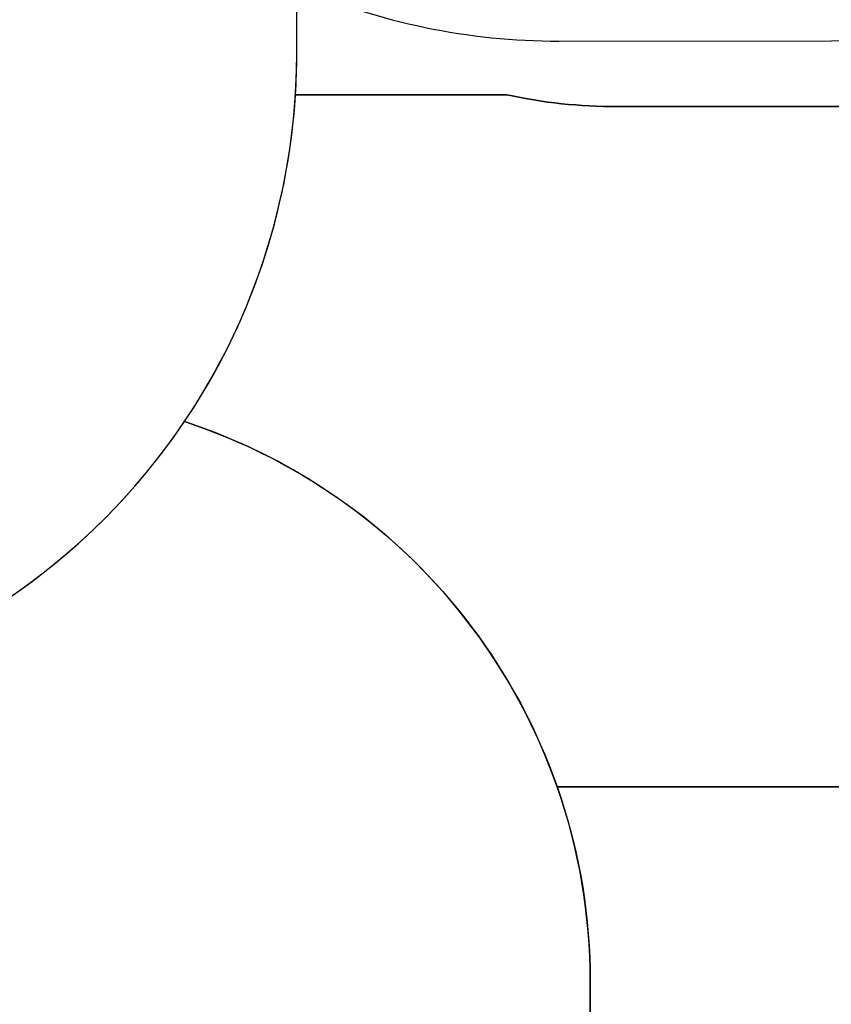
# Model space of a CAD drawing. Units: inches. Extents: x 3241 to 5553, y 581 to 2137.
# Drawn here: x 4341 to 4576, y 1033 to 1317 of the extents above; entities that cross this region are included whole.
import ezdxf

# ---------------------------------------------------------------- set-up
doc = ezdxf.new("R2010")
doc.units = ezdxf.units.IN
doc.header["$MEASUREMENT"] = 0
doc.layers.add('VP-DIM', color=7, linetype='Continuous')
doc.layers.add('VP-HIC', color=6, linetype='Continuous')
doc.layers.add('VP-EQ', color=7, linetype='Continuous', true_color=0x8a3492)
doc.styles.get("Standard").update_dxf_attribs({"font": 'arial.ttf'})
doc.dimstyles.get("Standard").update_dxf_attribs({"dimtxt": 14, "dimasz": 20, "dimexe": 20, "dimexo": 50, "dimgap": 20, "dimtad": 0, "dimdec": 0, "dimzin": 0, "dimdsep": 46, "dimtxsty": 'Standard', "dimcen": -0.09, "dimadec": 0, "dimazin": 0, "dimtfac": 1, "dimtdec": 4, "dimtofl": 0, "dimtmove": 0, "dimatfit": 3, "dimfxl": 70, "dimfxlon": 1, "dimtolj": 1, "dimtzin": 0, "dimarcsym": 0})

# ---------------------------------------------------------------- blocks, each defined once
blk = doc.blocks.new('*D83')
at = {"layer": 'Defpoints', "color": 0}
for p in [(4532.56, 1671.6), (4224.36, 730.55), (5449.43, 730.55)]:
    blk.add_point(p, dxfattribs=at)
at = {"layer": 'VP-DIM', "color": 0, "lineweight": -2}
for p, q in [((5379.43, 1671.6), (5469.43, 1671.6)), ((5449.43, 1651.6), (5449.43, 1236.58)), ((5449.43, 750.55), (5449.43, 1165.58)), ((5379.43, 730.55), (5469.43, 730.55))]:
    blk.add_line(p, q, dxfattribs=at)
at = {"layer": 'VP-DIM', "color": 0}
for points in [[(5452.76, 1651.6), (5446.09, 1651.6), (5449.43, 1671.6)], [(5446.09, 750.55), (5452.76, 750.55), (5449.43, 730.55)]]:
    blk.add_solid(points, dxfattribs=at)
at = {"layer": 'VP-DIM', "color": 0, "insert": (5449.43, 1201.08), "char_height": 14, "attachment_point": 5, "rotation": 90}
blk.add_mtext('\\A1;945', dxfattribs=at)
blk = doc.blocks.new('*D84')
at = {"layer": 'Defpoints', "color": 0}
for p in [(4575.54, 1861.54), (4267.4, 580.56), (5533.13, 580.56)]:
    blk.add_point(p, dxfattribs=at)
at = {"layer": 'VP-DIM', "color": 0, "lineweight": -2}
for p, q in [((5463.13, 1861.54), (5553.13, 1861.54)), ((5533.13, 1841.54), (5533.13, 1261.32)), ((5533.13, 600.56), (5533.13, 1180.78)), ((5463.13, 580.56), (5553.13, 580.56))]:
    blk.add_line(p, q, dxfattribs=at)
at = {"layer": 'VP-DIM', "color": 0}
for points in [[(5536.46, 1841.54), (5529.8, 1841.54), (5533.13, 1861.54)], [(5529.8, 600.56), (5536.46, 600.56), (5533.13, 580.56)]]:
    blk.add_solid(points, dxfattribs=at)
at = {"layer": 'VP-DIM', "color": 0, "insert": (5533.13, 1221.05), "char_height": 14, "attachment_point": 5, "rotation": 90}
blk.add_mtext('\\A1;1285', dxfattribs=at)
blk = doc.blocks.new('0302 S1_2d')
at = {"layer": 'VP-EQ', "color": 0}
blk.add_lwpolyline([(3994.63, 834.11, 0.28004), (4075.61, 701, 0.35723), (4222.67, 580.56), (4312.13, 580.56, 0.414214), (4462.13, 730.56), (4462.13, 758.65, 0.096674), (4479.16, 813.53, 0.057575), (4496.32, 848.57), (4667.57, 848.57, 0.414214), (4767.57, 948.57), (4767.57, 995.87, 0.414214), (4667.57, 1095.87), (4496.54, 1095.87, 0.233815), (4388.83, 1201.34, 0.133507), (4420.92, 1295.72), (4482.04, 1295.72, 0.053381), (4513.8, 1292.32), (4635.9, 1292.32, 0.096637), (4692.28, 1303.32), (4712.95, 1303.32, 0.414214), (4862.95, 1453.32)], format="xyb", dxfattribs=at)

msp = doc.modelspace()

# ---------------------------------------------------------------- linework, layer by layer
at = {"layer": 'VP-HIC', "color": 5, "linetype": 'ByBlock'}
msp.add_lwpolyline([(4421.29, 1326.94, 0.10288), (4497.05, 1311.25), (4654.63, 1311.37, 0.413978), (4844.48, 1501.37), (4844.48, 1671.6, 0.414449), (4654.33, 1861.6), (4496.74, 1861.48, 0.413978), (4306.9, 1671.48), (4306.9, 1653.12, 0.102676), (4231.29, 1668.81), (4052.56, 1668.81, 0.414214), (3862.56, 1478.81), (3862.56, 1307.56, 0.414214), (4052.56, 1117.56), (4231.29, 1117.56, 0.414214), (4421.29, 1307.56)], format="xyb", close=True, dxfattribs=at)
at = {"layer": 'VP-HIC', "color": 4, "linetype": 'ByBlock'}
msp.add_lwpolyline([(4420.92, 1295.72, 0.015583), (4421.29, 1307.56), (4421.29, 1326.94, 0.10288), (4497.05, 1311.25), (4654.63, 1311.37, 0.413978), (4844.48, 1501.37), (4844.48, 1598.69, -0.126047), (4862.95, 1526.57), (4862.95, 1453.32, -0.414214), (4712.95, 1303.32), (4692.28, 1303.32, -0.096637), (4635.9, 1292.32), (4513.8, 1292.32, -0.053381), (4482.04, 1295.72)], format="xyb", close=True, dxfattribs=at)
at = {"layer": 'VP-HIC', "color": 3, "linetype": 'ByBlock'}
msp.add_lwpolyline([(4027.1, 1025.93), (4027.1, 1039.68, -0.119714), (4046.04, 1117.67, 0.008578), (4052.56, 1117.56), (4231.29, 1117.56, 0.24938), (4388.83, 1201.34, -0.324556), (4506.08, 1039.73), (4506.08, 905.34, -0.414005), (4336.2, 735.34), (4197.22, 735.24, -0.414422), (4027.1, 905.24), (4027.1, 1039.63)], format="xyb", dxfattribs=at)
at = {"layer": 'VP-HIC', "color": 1, "linetype": 'ByBlock'}
msp.add_lwpolyline([(4496.32, 848.57, 0.085313), (4506.08, 905.34), (4506.08, 1039.73, 0.08434), (4496.54, 1095.87), (4667.57, 1095.87, -0.414214), (4767.57, 995.87), (4767.57, 948.57, -0.414214), (4667.57, 848.57)], format="xyb", close=True, dxfattribs=at)

# ---------------------------------------------------------------- block references
at = {"layer": 'VP-EQ', "color": 0}
msp.add_blockref('0302 S1_2d', (0, 0), dxfattribs=at)

# ---------------------------------------------------------------- dimensions: what is measured, and where the dimension line sits
at = {"layer": 'VP-DIM', "color": 0}
for base, p1, p2, text, picture, middle in [((5533.13, 580.56), (4575.54, 1861.54), (4267.4, 580.56), '1285', '*D84', (5533.13, 1221.05)), ((5449.43, 730.55), (4532.56, 1671.6), (4224.36, 730.55), '945', '*D83', (5449.43, 1201.08))]:
    dim = msp.add_linear_dim(base=base, p1=p1, p2=p2, angle=90, text=text, dimstyle='Standard', dxfattribs=at)
    dim.commit()
    dim.dimension.update_dxf_attribs({"geometry": picture, "text_midpoint": middle})

doc.saveas('drawing.dxf')
